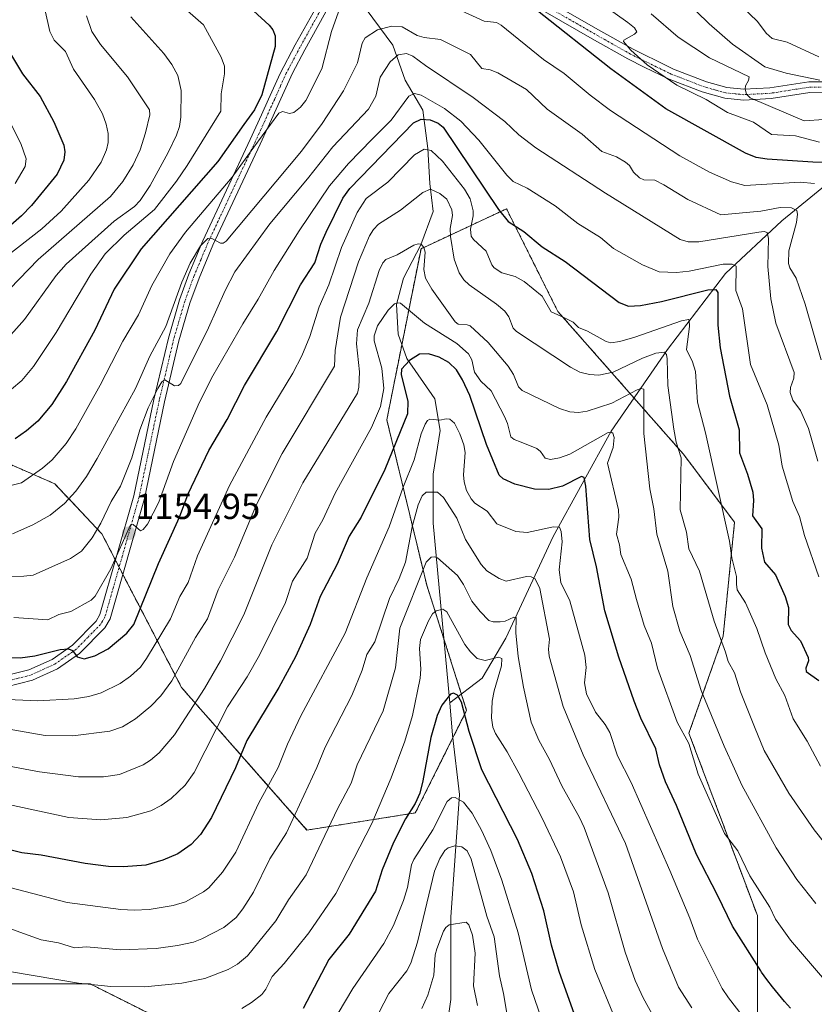
# Model space of a CAD drawing. Units: metres. Extents: x 654527 to 657977, y 4760249 to 4762638.
# Drawn here: x 656766 to 656984, y 4760825 to 4761096 of the extents above; entities that cross this region are included whole.
import ezdxf
from ezdxf.enums import TextEntityAlignment as Align

# ---------------------------------------------------------------- set-up
doc = ezdxf.new("R2010")
doc.units = ezdxf.units.M
doc.header["$MEASUREMENT"] = 0
doc.linetypes.add('TRAZO_Y_PUNTO', pattern=[1, 0.5, -0.25, 0, -0.25])
doc.linetypes.add('TRAZOS', pattern=[0.75, 0.5, -0.25])
for name, color, linetype, lineweight in [('Arbolado forestal', 92, 'TRAZOS', 0), ('Arbolado forestal CxS', 92, 'Continuous', 0), ('Carátula', 7, 'Continuous', 5), ('Corriente natural lineal', 142, 'Continuous', 13), ('Curva de nivel maestra', 36, 'Continuous', 30), ('Curva de nivel normal', 36, 'Continuous', 0), ('Pista no pavimentada', 254, 'Continuous', 13), ('Pista no pavimentada Cxs', 254, 'Continuous', 0), ('Pista pavimentada eje', 135, 'TRAZO_Y_PUNTO', 0), ('Punto de cota en terreno', 7, 'Continuous', 0), ('Rótulo de punto de cota en terreno', 19, 'Continuous', 0)]:
    doc.layers.add(name, color=color, linetype=linetype, lineweight=lineweight)
doc.styles.add('Arial', font='txt', dxfattribs={"height": 0.2})

# ---------------------------------------------------------------- blocks, each defined once
blk = doc.blocks.new('*U155')
at = {"layer": 'Arbolado forestal CxS', "color": 92, "linetype": 'Continuous', "lineweight": 0}
for points in [[(656968.68, 4760808.57, 1117.42), (656968.68, 4760849.39, 1128.34), (656949.84, 4760899.63, 1130.63), (656959.26, 4760926.32, 1140.17), (656962.4, 4760957.72, 1146.37), (656948.27, 4760976.57, 1140.43), (656913.73, 4761015.82, 1144.97), (656899.6, 4761044.08, 1151.03), (656876.05, 4761033.09, 1134.71), (656866.63, 4760985.99, 1127.91), (656877.62, 4760940.45, 1107.78), (656888.61, 4760905.91, 1100.5), (656874.48, 4760877.65, 1099.16), (656844.65, 4760872.94, 1112.07), (656810.11, 4760912.19, 1138.07), (656788.13, 4760954.59, 1158.93), (656775.18, 4760968.33, 1167.07), (656762.62, 4760973.82, 1172.48)], [(656761.04, 4760830.54, 1108.21), (656784.93, 4760830.54, 1109.93), (656812.22, 4760816.89, 1102.84)]]:
    blk.add_polyline3d(points, dxfattribs=at)
blk = doc.blocks.new('*U159')
at = {"layer": 'Curva de nivel normal', "color": 36, "linetype": 'Continuous', "lineweight": 0}
blk.add_polyline3d([(656911.14, 4760815.29, 1095), (656906.51, 4760828.91, 1095), (656902.81, 4760844.64, 1095), (656898.34, 4760859.11, 1095), (656895.24, 4760867.28, 1095), (656892.73, 4760872.87, 1095), (656890.11, 4760877.6, 1095), (656887.71, 4760880.58, 1095), (656885.42, 4760881.92, 1095), (656884.49, 4760881.78, 1095), (656883.27, 4760880.76, 1095), (656879.35, 4760872.99, 1095), (656874.1, 4760864.86, 1095), (656873.45, 4760863.4, 1095), (656872.29, 4760857.14, 1095), (656871.2, 4760853.51, 1095), (656868.44, 4760846.63, 1095), (656865.8, 4760841.72, 1095), (656857.29, 4760829.32, 1095), (656853.23, 4760822.52, 1095)], dxfattribs=at)
blk = doc.blocks.new('*U172')
at = {"layer": 'Curva de nivel normal', "color": 36, "linetype": 'Continuous', "lineweight": 0}
blk.add_polyline3d([(656950.63, 4760823.98, 1115), (656946.94, 4760829.62, 1115), (656942.53, 4760840.33, 1115), (656932.34, 4760869.26, 1115), (656920.73, 4760893.7, 1115), (656915.19, 4760907.02, 1115), (656911.39, 4760920.81, 1115), (656911.15, 4760922.73, 1115), (656911.41, 4760925.55, 1115), (656908.76, 4760939.53, 1115), (656907.5, 4760942.14, 1115), (656906.41, 4760942.7, 1115), (656905.09, 4760942.75, 1115), (656899.53, 4760941.54, 1115), (656897.57, 4760942.26, 1115), (656894.15, 4760944.33, 1115), (656892.63, 4760946.14, 1115), (656888.33, 4760952.99, 1115), (656885.9, 4760958.9, 1115), (656882.28, 4760964.55, 1115), (656880.6, 4760966.05, 1115), (656877.45, 4760966.03, 1115), (656876.36, 4760965.04, 1115), (656875.31, 4760962.53, 1115), (656873.62, 4760956.49, 1115), (656871.74, 4760946.78, 1115), (656870.07, 4760942.26, 1115), (656867.41, 4760936.74, 1115), (656863.32, 4760924.75, 1115), (656861.11, 4760921.26, 1115), (656859.83, 4760916.96, 1115), (656857.04, 4760909.97, 1115), (656849.67, 4760895.75, 1115), (656847.39, 4760890.13, 1115), (656839.01, 4760872.21, 1115), (656834.44, 4760865.05, 1115), (656829.9, 4760855.83, 1115), (656827.01, 4760851.2, 1115), (656825.1, 4760848.81, 1115), (656821.74, 4760846.06, 1115), (656815.72, 4760843, 1115), (656813.38, 4760842.08, 1115), (656809, 4760841.09, 1115), (656803.11, 4760840.26, 1115), (656793.29, 4760839.98, 1115), (656783.9, 4760840.76, 1115), (656780.58, 4760840.46, 1115), (656776.19, 4760841.89, 1115), (656771.46, 4760842.72, 1115), (656758.89, 4760847.21, 1115)], dxfattribs=at)
blk = doc.blocks.new('*U173')
at = {"layer": 'Curva de nivel normal', "color": 36, "linetype": 'Continuous', "lineweight": 0}
blk.add_polyline3d([(656969.86, 4760814.98, 1120), (656960.69, 4760826.75, 1120), (656959.02, 4760829.33, 1120), (656952.15, 4760842.92, 1120), (656950.1, 4760848.62, 1120), (656944.57, 4760861.8, 1120), (656933.96, 4760886.03, 1120), (656930.2, 4760893.4, 1120), (656928.05, 4760899.8, 1120), (656926.79, 4760902.06, 1120), (656924.13, 4760905.42, 1120), (656921.64, 4760910.45, 1120), (656921.07, 4760913.47, 1120), (656921.5, 4760917.72, 1120), (656921.16, 4760921.1, 1120), (656917.06, 4760936.07, 1120), (656914.57, 4760941.14, 1120), (656914.08, 4760944.64, 1120), (656914.92, 4760952.36, 1120), (656914.67, 4760955.2, 1120), (656914.17, 4760956.35, 1120), (656912.56, 4760956.52, 1120), (656905.25, 4760954.94, 1120), (656902.2, 4760955.23, 1120), (656896.94, 4760957.29, 1120), (656894.27, 4760960.75, 1120), (656890.91, 4760962.98, 1120), (656889.82, 4760964.15, 1120), (656888.57, 4760966.46, 1120), (656887.89, 4760968.87, 1120), (656887.75, 4760970.8, 1120), (656888.23, 4760976.94, 1120), (656887.86, 4760979.11, 1120), (656886.78, 4760982.11, 1120), (656885.29, 4760985.01, 1120), (656884.02, 4760986.13, 1120), (656882.94, 4760986.22, 1120), (656881.19, 4760985.9, 1120), (656878.44, 4760986.1, 1120), (656877.81, 4760985.74, 1120), (656877.17, 4760984.76, 1120), (656876.09, 4760982.07, 1120), (656874.19, 4760974.96, 1120), (656871.09, 4760967.45, 1120), (656867.29, 4760956.45, 1120), (656861.14, 4760942.39, 1120), (656855.12, 4760927.15, 1120), (656842.96, 4760904.36, 1120), (656839.29, 4760896.56, 1120), (656836.71, 4760890.16, 1120), (656831.43, 4760880.4, 1120), (656825.05, 4760866.81, 1120), (656821.4, 4760861.35, 1120), (656817.59, 4760857.03, 1120), (656816.13, 4760855.9, 1120), (656811.19, 4760853.12, 1120), (656807.79, 4760852.16, 1120), (656801.16, 4760851.08, 1120), (656797.08, 4760850.85, 1120), (656793.36, 4760851.09, 1120), (656778.61, 4760853.02, 1120), (656751.53, 4760860.05, 1120)], dxfattribs=at)
blk = doc.blocks.new('*U174')
at = {"layer": 'Curva de nivel normal', "color": 36, "linetype": 'Continuous', "lineweight": 0}
for points in [[(656760.05, 4761006.06, 1185), (656766.82, 4761013.6, 1185), (656775.59, 4761025.69, 1185), (656778.31, 4761028.81, 1185), (656791.52, 4761040.69, 1185), (656797.12, 4761044.76, 1185), (656798.73, 4761046.37, 1185), (656801.46, 4761050.48, 1185), (656806.38, 4761059.57, 1185), (656808.73, 4761064.34, 1185), (656809.58, 4761066.8, 1185), (656809.9, 4761069.34, 1185), (656809.98, 4761076.65, 1185), (656809.09, 4761080.83, 1185), (656807.42, 4761083.87, 1185), (656805.25, 4761086.92, 1185), (656796.18, 4761096.98, 1185)], [(656939.42, 4761097.82, 1185), (656946.91, 4761091.42, 1185), (656955.47, 4761085.68, 1185), (656966.47, 4761080.44, 1185), (656966.24, 4761079.41, 1185), (656965.38, 4761077.97, 1185), (656965.28, 4761077.05, 1185), (656965.69, 4761075.64, 1185), (656966.69, 4761074.71, 1185), (656981.54, 4761068.35, 1185), (656986.95, 4761068.73, 1185)]]:
    blk.add_polyline3d(points, dxfattribs=at)
blk = doc.blocks.new('*U179')
at = {"layer": 'Curva de nivel normal', "color": 36, "linetype": 'Continuous', "lineweight": 0}
blk.add_polyline3d([(656943.57, 4760815.21, 1110), (656937.22, 4760826.71, 1110), (656935, 4760831.45, 1110), (656932.31, 4760839.33, 1110), (656927.57, 4760855.66, 1110), (656920.95, 4760873.65, 1110), (656919.71, 4760876.4, 1110), (656914.83, 4760885.1, 1110), (656911.48, 4760892.4, 1110), (656908.51, 4760897.67, 1110), (656906.35, 4760902.64, 1110), (656904.23, 4760912.31, 1110), (656902.79, 4760920.78, 1110), (656902.17, 4760927.27, 1110), (656902.29, 4760931.47, 1110), (656901.6, 4760931.6, 1110), (656899.21, 4760930.52, 1110), (656897.86, 4760930.26, 1110), (656895.95, 4760930.29, 1110), (656894.77, 4760930.66, 1110), (656892.36, 4760933.11, 1110), (656890.08, 4760936.03, 1110), (656887.73, 4760940.61, 1110), (656886.06, 4760943.03, 1110), (656880.59, 4760947.89, 1110), (656879.8, 4760948.2, 1110), (656878.83, 4760948.12, 1110), (656877.48, 4760946.76, 1110), (656870.25, 4760928.57, 1110), (656869.06, 4760917.67, 1110), (656865.62, 4760905.82, 1110), (656858.43, 4760890.91, 1110), (656856.81, 4760885.9, 1110), (656853.01, 4760878.75, 1110), (656844.43, 4760860.61, 1110), (656839.55, 4760853.67, 1110), (656836.09, 4760847.9, 1110), (656828.31, 4760838.31, 1110), (656825.52, 4760835.96, 1110), (656822.97, 4760834.55, 1110), (656816.5, 4760832.07, 1110), (656810.17, 4760830.74, 1110), (656800.01, 4760829.74, 1110), (656790.67, 4760829.85, 1110), (656781.71, 4760830.78, 1110), (656762.71, 4760833.93, 1110)], dxfattribs=at)
blk = doc.blocks.new('*U183')
at = {"layer": 'Curva de nivel normal', "color": 36, "linetype": 'Continuous', "lineweight": 0}
for points in [[(656759.3, 4760966.93, 1170), (656766.06, 4760968.6, 1170), (656771.84, 4760972.68, 1170), (656774.45, 4760974.94, 1170), (656778.34, 4760979.45, 1170), (656780.96, 4760983.46, 1170), (656787.67, 4760995.51, 1170), (656793.92, 4761007.59, 1170), (656798.21, 4761014.86, 1170), (656801.88, 4761023, 1170), (656806.88, 4761031.7, 1170), (656811.23, 4761037.67, 1170), (656824.03, 4761052.83, 1170), (656830.04, 4761061.09, 1170), (656836.94, 4761070.43, 1170), (656837.9, 4761070.88, 1170), (656839.83, 4761070.34, 1170), (656841, 4761070.62, 1170), (656842.86, 4761072.14, 1170), (656844.31, 4761073.96, 1170), (656848.73, 4761082.63, 1170), (656851.36, 4761092.92, 1170), (656853.32, 4761098.32, 1170)], [(656882.8, 4761100.68, 1170), (656893.48, 4761095.8, 1170), (656896.03, 4761095.5, 1170), (656896.86, 4761095.39, 1170), (656898.12, 4761094.68, 1170), (656909.8, 4761085.27, 1170), (656915.5, 4761081.4, 1170), (656922.59, 4761075.42, 1170), (656928.25, 4761071.17, 1170), (656947.37, 4761058.72, 1170), (656955.48, 4761054.23, 1170), (656961.59, 4761051.49, 1170), (656965.21, 4761050.5, 1170), (656980.48, 4761051.46, 1170), (656984.4, 4761051.07, 1170)]]:
    blk.add_polyline3d(points, dxfattribs=at)
blk = doc.blocks.new('*U186')
at = {"layer": 'Curva de nivel normal', "color": 36, "linetype": 'Continuous', "lineweight": 0}
blk.add_polyline3d([(656929.51, 4760820.92, 1105), (656923.89, 4760834.48, 1105), (656920.13, 4760846.83, 1105), (656918.09, 4760855.9, 1105), (656914.5, 4760865.6, 1105), (656909.46, 4760876.17, 1105), (656902.99, 4760888.65, 1105), (656899.81, 4760894.5, 1105), (656896.54, 4760899.56, 1105), (656895.79, 4760901.32, 1105), (656895.46, 4760903.88, 1105), (656895.68, 4760908.46, 1105), (656896.16, 4760911.29, 1105), (656898.22, 4760918.17, 1105), (656898.27, 4760920.16, 1105), (656897.43, 4760920.58, 1105), (656893.71, 4760919.66, 1105), (656891.54, 4760920.24, 1105), (656889.66, 4760922.02, 1105), (656888.12, 4760924.06, 1105), (656883.13, 4760933.04, 1105), (656882.02, 4760933.79, 1105), (656880.21, 4760933.33, 1105), (656879.25, 4760932.48, 1105), (656878.07, 4760930.57, 1105), (656875.94, 4760925.39, 1105), (656875.65, 4760922.98, 1105), (656876.01, 4760917.29, 1105), (656875.84, 4760914.77, 1105), (656873.69, 4760904.52, 1105), (656871.58, 4760897.42, 1105), (656867.86, 4760887.34, 1105), (656862.5, 4760874.74, 1105), (656852.6, 4760855.44, 1105), (656845.18, 4760844.6, 1105), (656838.38, 4760836.16, 1105), (656835.07, 4760832.59, 1105), (656833.32, 4760829.1, 1105), (656832.18, 4760827.59, 1105), (656829.39, 4760825.39, 1105), (656826.68, 4760823.79, 1105)], dxfattribs=at)
blk = doc.blocks.new('*U193')
at = {"layer": 'Curva de nivel normal', "color": 36, "linetype": 'Continuous', "lineweight": 0}
blk.add_polyline3d([(656984.76, 4760852.74, 1135), (656979.53, 4760859.33, 1135), (656973.86, 4760868.02, 1135), (656964.36, 4760885.27, 1135), (656962.4, 4760889.79, 1135), (656959.5, 4760896.01, 1135), (656953.16, 4760911.43, 1135), (656950.16, 4760920.99, 1135), (656947.34, 4760927.77, 1135), (656945.36, 4760934.49, 1135), (656944.01, 4760944.27, 1135), (656940.97, 4760954.44, 1135), (656940.13, 4760961.41, 1135), (656939.07, 4760966.98, 1135), (656937.45, 4760982.18, 1135), (656937.45, 4760994.43, 1135), (656936.55, 4760994.56, 1135), (656935.54, 4760994.25, 1135), (656928.57, 4760990.58, 1135), (656921.82, 4760988.37, 1135), (656919.38, 4760987.98, 1135), (656917, 4760988.2, 1135), (656914.18, 4760989.06, 1135), (656903.93, 4760994.02, 1135), (656902.93, 4760995.05, 1135), (656901.5, 4760998.49, 1135), (656900.08, 4761000.77, 1135), (656894.57, 4761007.25, 1135), (656889.58, 4761011.82, 1135), (656888.8, 4761012.17, 1135), (656886.3, 4761012.29, 1135), (656885.46, 4761012.93, 1135), (656879, 4761021.93, 1135), (656877.32, 4761024.98, 1135), (656876.79, 4761027.4, 1135), (656877.17, 4761032.15, 1135), (656876.83, 4761033.43, 1135), (656876.12, 4761034.33, 1135), (656875.23, 4761034.48, 1135), (656874.07, 4761034.11, 1135), (656869.49, 4761031.39, 1135), (656866.35, 4761030.16, 1135), (656865.5, 4761029.19, 1135), (656864.49, 4761027.1, 1135), (656861.67, 4761018.08, 1135), (656858.58, 4761010.75, 1135), (656858.28, 4761006.92, 1135), (656859.12, 4760999.15, 1135), (656858.95, 4760994.99, 1135), (656858.54, 4760993.26, 1135), (656843.49, 4760968.62, 1135), (656834.99, 4760951.5, 1135), (656827.3, 4760932.2, 1135), (656820.82, 4760919.6, 1135), (656816.42, 4760911.91, 1135), (656808.16, 4760899.2, 1135), (656803.91, 4760894.21, 1135), (656801.59, 4760892.18, 1135), (656799.52, 4760890.93, 1135), (656792.99, 4760888.25, 1135), (656788.65, 4760887.62, 1135), (656781.68, 4760887.64, 1135), (656770.98, 4760889, 1135), (656760.05, 4760890.98, 1135)], dxfattribs=at)
blk = doc.blocks.new('*U195')
at = {"layer": 'Curva de nivel normal', "color": 36, "linetype": 'Continuous', "lineweight": 0}
blk.add_polyline3d([(656986.58, 4760832.27, 1130), (656977.85, 4760842.64, 1130), (656973.64, 4760848.39, 1130), (656972.1, 4760851.67, 1130), (656966.62, 4760860.33, 1130), (656963.29, 4760867.21, 1130), (656959.6, 4760871.97, 1130), (656952.4, 4760888.36, 1130), (656949.78, 4760896.81, 1130), (656946.57, 4760902.68, 1130), (656941.21, 4760917.54, 1130), (656939.54, 4760924.47, 1130), (656937.52, 4760929.3, 1130), (656935.42, 4760936.5, 1130), (656933.93, 4760942.1, 1130), (656931.12, 4760948.81, 1130), (656930.75, 4760951.54, 1130), (656929.89, 4760954.45, 1130), (656930.51, 4760959.17, 1130), (656930.47, 4760961.17, 1130), (656927.37, 4760974.06, 1130), (656928.98, 4760978.31, 1130), (656929.2, 4760981.08, 1130), (656928.84, 4760982.24, 1130), (656928.42, 4760982.6, 1130), (656927.62, 4760982.49, 1130), (656917.04, 4760976.54, 1130), (656914.17, 4760975.47, 1130), (656911.69, 4760975, 1130), (656910.21, 4760975.36, 1130), (656908.99, 4760977.23, 1130), (656907.93, 4760978.07, 1130), (656903.61, 4760979.78, 1130), (656901.7, 4760980.51, 1130), (656900.79, 4760981.23, 1130), (656899.87, 4760984.99, 1130), (656899.07, 4760986.9, 1130), (656895.37, 4760993.97, 1130), (656892.5, 4760996.64, 1130), (656890.74, 4760999.11, 1130), (656890.02, 4761002.53, 1130), (656889.16, 4761004.15, 1130), (656885.88, 4761006.98, 1130), (656876.97, 4761012.58, 1130), (656870.37, 4761018.13, 1130), (656869.59, 4761018.22, 1130), (656868.72, 4761017.87, 1130), (656866.99, 4761016.16, 1130), (656864.11, 4761011.81, 1130), (656863.11, 4761009.1, 1130), (656863.14, 4761007.68, 1130), (656865.22, 4761000.18, 1130), (656865.82, 4760994.61, 1130), (656864.86, 4760989.65, 1130), (656862.41, 4760983.82, 1130), (656852.42, 4760965.76, 1130), (656849.05, 4760958.42, 1130), (656846.94, 4760954.72, 1130), (656844.67, 4760947.88, 1130), (656840.62, 4760941.54, 1130), (656838.74, 4760935.62, 1130), (656831.55, 4760921.13, 1130), (656828.14, 4760915.18, 1130), (656822.75, 4760906.9, 1130), (656813.62, 4760888.8, 1130), (656811.08, 4760885.34, 1130), (656807.26, 4760881.65, 1130), (656804.46, 4760879.66, 1130), (656801.65, 4760878.22, 1130), (656795.01, 4760876.37, 1130), (656787.91, 4760875.78, 1130), (656779.08, 4760876.4, 1130), (656749.63, 4760882.69, 1130)], dxfattribs=at)
blk = doc.blocks.new('*U202')
at = {"layer": 'Curva de nivel normal', "color": 36, "linetype": 'Continuous', "lineweight": 0}
blk.add_polyline3d([(656876.3, 4760823.74, 1085), (656877.96, 4760827.48, 1085), (656879.61, 4760832.97, 1085), (656879.95, 4760838.55, 1085), (656880.38, 4760840.2, 1085), (656882.25, 4760845.06, 1085), (656882.89, 4760846.09, 1085), (656883.79, 4760846.81, 1085), (656888.49, 4760847.55, 1085), (656889.23, 4760846.78, 1085), (656890.27, 4760843.94, 1085), (656891, 4760839.06, 1085), (656890.53, 4760830, 1085), (656891.62, 4760824.6, 1085)], dxfattribs=at)
blk = doc.blocks.new('*U213')
at = {"layer": 'Curva de nivel normal', "color": 36, "linetype": 'Continuous', "lineweight": 0}
blk.add_polyline3d([(656985.33, 4760974.57, 1160), (656982.79, 4760983.61, 1160), (656980.56, 4760988.53, 1160), (656978.43, 4760991.41, 1160), (656977.74, 4760993.51, 1160), (656977.77, 4760994.85, 1160), (656978.7, 4760997.4, 1160), (656978.82, 4760998.95, 1160), (656973.8, 4761012.57, 1160), (656972.35, 4761019.25, 1160), (656971.56, 4761028.18, 1160), (656971.74, 4761035.93, 1160), (656971.36, 4761037.58, 1160), (656970.58, 4761037.84, 1160), (656969.11, 4761037.69, 1160), (656952.59, 4761034.99, 1160), (656949.59, 4761035, 1160), (656947.41, 4761035.66, 1160), (656926.88, 4761048.39, 1160), (656907.68, 4761060.91, 1160), (656903.01, 4761064.5, 1160), (656899.17, 4761068.14, 1160), (656890.42, 4761074.75, 1160), (656877.29, 4761083.56, 1160), (656873.8, 4761086.13, 1160), (656872.05, 4761086.88, 1160), (656869.75, 4761086.53, 1160), (656867.54, 4761084.61, 1160), (656864.77, 4761080.34, 1160), (656863.6, 4761075.17, 1160), (656861.63, 4761071.59, 1160), (656851.78, 4761061.19, 1160), (656844.81, 4761052.32, 1160), (656834.4, 4761039.97, 1160), (656824.76, 4761026.72, 1160), (656822.11, 4761021.62, 1160), (656817.56, 4761011.33, 1160), (656809.93, 4760995.97, 1160), (656809.28, 4760995.45, 1160), (656808.16, 4760995.36, 1160), (656805.46, 4760996.95, 1160), (656804.68, 4760996.39, 1160), (656803.53, 4760994.56, 1160), (656800.91, 4760989.27, 1160), (656798.57, 4760983.16, 1160), (656796.44, 4760975.48, 1160), (656793.3, 4760967.64, 1160), (656790.68, 4760963.45, 1160), (656787.84, 4760957.52, 1160), (656785.45, 4760953.49, 1160), (656782.51, 4760949.78, 1160), (656779.54, 4760947.77, 1160), (656769.25, 4760943.17, 1160), (656766.67, 4760942.86, 1160), (656760.05, 4760942.82, 1160)], dxfattribs=at)
blk = doc.blocks.new('*U220')
at = {"layer": 'Curva de nivel normal', "color": 36, "linetype": 'Continuous', "lineweight": 0}
blk.add_polyline3d([(656986.23, 4761002.45, 1165), (656981.81, 4761017.85, 1165), (656979.35, 4761024.95, 1165), (656977.6, 4761027.82, 1165), (656977.22, 4761029.02, 1165), (656977.36, 4761032.54, 1165), (656979.49, 4761040.33, 1165), (656979.77, 4761042.59, 1165), (656979.54, 4761043.61, 1165), (656978.05, 4761044.33, 1165), (656974.95, 4761044.42, 1165), (656969.65, 4761043.43, 1165), (656958.59, 4761042.4, 1165), (656949.54, 4761046.69, 1165), (656942.9, 4761050.67, 1165), (656940.44, 4761051.97, 1165), (656937.4, 4761052.11, 1165), (656936.26, 4761052.64, 1165), (656934.58, 4761054.22, 1165), (656933.43, 4761056.04, 1165), (656932.41, 4761056.96, 1165), (656929.91, 4761058.39, 1165), (656925.86, 4761059.9, 1165), (656920.44, 4761064.67, 1165), (656910.75, 4761071.54, 1165), (656905.07, 4761076.98, 1165), (656897.23, 4761081.52, 1165), (656895.11, 4761082.34, 1165), (656892.76, 4761082.72, 1165), (656889.68, 4761086.56, 1165), (656881.4, 4761090.7, 1165), (656876.91, 4761091.28, 1165), (656874.96, 4761091.84, 1165), (656870.87, 4761094.19, 1165), (656867.97, 4761094.43, 1165), (656864.06, 4761093.36, 1165), (656860.68, 4761091.18, 1165), (656859.82, 4761089.73, 1165), (656858.54, 4761084.34, 1165), (656854.74, 4761076.55, 1165), (656848.82, 4761067.6, 1165), (656843.1, 4761059.96, 1165), (656822.4, 4761035.22, 1165), (656821.55, 4761034.66, 1165), (656820.84, 4761034.6, 1165), (656818.27, 4761036.04, 1165), (656817.31, 4761035.95, 1165), (656815.32, 4761033.9, 1165), (656812.51, 4761029.08, 1165), (656810.16, 4761023.89, 1165), (656805.73, 4761011.67, 1165), (656801.35, 4761003.53, 1165), (656797.41, 4760994.57, 1165), (656786.89, 4760975.34, 1165), (656783.93, 4760970.37, 1165), (656781, 4760966.28, 1165), (656777.88, 4760962.88, 1165), (656773.96, 4760959.69, 1165), (656769.13, 4760957.07, 1165), (656763.55, 4760954.52, 1165)], dxfattribs=at)
blk = doc.blocks.new('*U223')
at = {"layer": 'Curva de nivel normal', "color": 36, "linetype": 'Continuous', "lineweight": 0}
for points in [[(656985.8, 4761062.47, 1180), (656979.2, 4761064.2, 1180), (656972.57, 4761064.53, 1180), (656967.58, 4761067.95, 1180), (656960.46, 4761070.65, 1180), (656954.58, 4761074.22, 1180), (656946.5, 4761078.2, 1180), (656938.37, 4761083.78, 1180), (656933.81, 4761087.81, 1180), (656931.84, 4761090.15, 1180), (656931.92, 4761090.6, 1180), (656934.87, 4761092.17, 1180), (656935.47, 4761092.88, 1180), (656934.87, 4761093.97, 1180), (656932.98, 4761095.46, 1180), (656918.43, 4761105.89, 1180)], [(656808.81, 4761101.21, 1180), (656816.19, 4761094.74, 1180), (656820.99, 4761085.85, 1180), (656821.91, 4761083.35, 1180), (656821.96, 4761081.28, 1180), (656821.05, 4761075.81, 1180), (656820.9, 4761070.95, 1180), (656811.64, 4761055.98, 1180), (656808.7, 4761051.67, 1180), (656802.63, 4761043.88, 1180), (656794.29, 4761036.82, 1180), (656789.05, 4761031.68, 1180), (656785.15, 4761026.13, 1180), (656775.53, 4761010.05, 1180), (656769.3, 4761000.61, 1180), (656766.11, 4760996.75, 1180), (656760.47, 4760991.97, 1180)]]:
    blk.add_polyline3d(points, dxfattribs=at)
blk = doc.blocks.new('*U238')
at = {"layer": 'Curva de nivel normal', "color": 36, "linetype": 'Continuous', "lineweight": 0}
blk.add_polyline3d([(656760.05, 4760908.97, 1145), (656770.5, 4760908.56, 1145), (656780.51, 4760909.09, 1145), (656784.6, 4760909.74, 1145), (656787.99, 4760910.7, 1145), (656793.16, 4760913.35, 1145), (656796.02, 4760915.35, 1145), (656798.77, 4760917.77, 1145), (656800.45, 4760920.19, 1145), (656807.02, 4760931.16, 1145), (656809.6, 4760937.28, 1145), (656811.88, 4760941.17, 1145), (656814.54, 4760948.49, 1145), (656823.34, 4760967.83, 1145), (656833.36, 4760986.71, 1145), (656840.74, 4760998.77, 1145), (656843.26, 4761003.58, 1145), (656845.43, 4761008.92, 1145), (656847.97, 4761017.12, 1145), (656850.67, 4761023.17, 1145), (656854.15, 4761033.43, 1145), (656858.49, 4761043.06, 1145), (656860.99, 4761046.9, 1145), (656866.94, 4761051.4, 1145), (656874.3, 4761058.92, 1145), (656876.92, 4761060.55, 1145), (656878.88, 4761060.13, 1145), (656881.98, 4761057.18, 1145), (656888.03, 4761049.49, 1145), (656889.58, 4761046.8, 1145), (656890.4, 4761043.54, 1145), (656890.42, 4761042.2, 1145), (656889.67, 4761038.5, 1145), (656889.9, 4761036.58, 1145), (656890.52, 4761035.6, 1145), (656893.99, 4761032.4, 1145), (656895.59, 4761028.66, 1145), (656896.24, 4761027.8, 1145), (656898.29, 4761026.42, 1145), (656901.94, 4761025.47, 1145), (656904.5, 4761024.05, 1145), (656909.4, 4761020.01, 1145), (656911.94, 4761015.74, 1145), (656915.42, 4761014.18, 1145), (656917.97, 4761012.83, 1145), (656919.44, 4761011.36, 1145), (656921.91, 4761010.35, 1145), (656927.08, 4761007.49, 1145), (656928.37, 4761007.13, 1145), (656930.81, 4761007.5, 1145), (656934.96, 4761008.71, 1145), (656947.82, 4761013.23, 1145), (656949.72, 4761013.64, 1145), (656949.87, 4761013.41, 1145), (656950.02, 4761011.63, 1145), (656949.21, 4761005.29, 1145), (656950.86, 4761001.89, 1145), (656951.67, 4760999.27, 1145), (656952.19, 4760990.85, 1145), (656954.36, 4760982.38, 1145), (656961.02, 4760952.54, 1145), (656961.61, 4760947.93, 1145), (656962.98, 4760942.81, 1145), (656962.98, 4760940.72, 1145), (656963.15, 4760939.11, 1145), (656965.45, 4760935.56, 1145), (656968.58, 4760928.5, 1145), (656970.85, 4760921.8, 1145), (656973.81, 4760914.57, 1145), (656976.21, 4760910.03, 1145), (656978.57, 4760903.54, 1145), (656982.44, 4760897.47, 1145), (656986.03, 4760890.54, 1145)], dxfattribs=at)
blk = doc.blocks.new('*U242')
at = {"layer": 'Curva de nivel normal', "color": 36, "linetype": 'Continuous', "lineweight": 0}
blk.add_polyline3d([(656750.44, 4760902.81, 1140), (656772.58, 4760898.95, 1140), (656780.15, 4760898.93, 1140), (656790.37, 4760900.19, 1140), (656793.83, 4760901.39, 1140), (656797.46, 4760903.58, 1140), (656801.6, 4760907.05, 1140), (656804.41, 4760909.96, 1140), (656807.44, 4760914.05, 1140), (656813.93, 4760926.02, 1140), (656817.22, 4760931.09, 1140), (656820.21, 4760939.14, 1140), (656824.64, 4760948.08, 1140), (656830.72, 4760962.6, 1140), (656837.77, 4760976.66, 1140), (656852.25, 4761000.73, 1140), (656852.43, 4761005.09, 1140), (656853.9, 4761014.2, 1140), (656858.87, 4761029.47, 1140), (656861.84, 4761036.63, 1140), (656862.94, 4761038.38, 1140), (656864.34, 4761039.84, 1140), (656870.39, 4761043.74, 1140), (656876.51, 4761048.57, 1140), (656878.65, 4761049.46, 1140), (656881.23, 4761048.33, 1140), (656883.13, 4761046.77, 1140), (656884.57, 4761043.85, 1140), (656884.69, 4761042.24, 1140), (656884.05, 4761038.63, 1140), (656884.16, 4761036.45, 1140), (656885.21, 4761030.19, 1140), (656886.55, 4761026.46, 1140), (656887.86, 4761024.54, 1140), (656889.28, 4761023.18, 1140), (656896.88, 4761017.83, 1140), (656899.12, 4761015.92, 1140), (656900.28, 4761014.34, 1140), (656901.47, 4761011.25, 1140), (656902.36, 4761010.26, 1140), (656917.22, 4761000.49, 1140), (656919.83, 4760999.1, 1140), (656922.44, 4760998.4, 1140), (656925.02, 4760998.25, 1140), (656928.94, 4760999.12, 1140), (656937.09, 4761002.99, 1140), (656940.69, 4761004.29, 1140), (656943.07, 4761004.59, 1140), (656943.62, 4761003.94, 1140), (656943.88, 4761002.8, 1140), (656944, 4760995.44, 1140), (656945.67, 4760983.37, 1140), (656946.36, 4760979.77, 1140), (656947.74, 4760975.51, 1140), (656947.38, 4760961.17, 1140), (656949.16, 4760955.04, 1140), (656949.83, 4760950.44, 1140), (656952.79, 4760944.25, 1140), (656956.76, 4760930.49, 1140), (656959.94, 4760921.94, 1140), (656960.6, 4760919.35, 1140), (656962.36, 4760916.22, 1140), (656964.07, 4760910.99, 1140), (656967.91, 4760901.39, 1140), (656970.6, 4760894.83, 1140), (656977.36, 4760883.08, 1140), (656984.33, 4760872.98, 1140), (656992.48, 4760862.74, 1140)], dxfattribs=at)
blk = doc.blocks.new('*U253')
at = {"layer": 'Curva de nivel normal', "color": 36, "linetype": 'Continuous', "lineweight": 0}
blk.add_polyline3d([(656985.58, 4760942.72, 1155), (656981.62, 4760954.08, 1155), (656980.29, 4760959.32, 1155), (656978.48, 4760963.5, 1155), (656975.47, 4760973.23, 1155), (656974.58, 4760978.98, 1155), (656971.41, 4760990.13, 1155), (656966.76, 4761001.2, 1155), (656964.59, 4761016.55, 1155), (656962.73, 4761021.59, 1155), (656962.82, 4761028.31, 1155), (656961.73, 4761028.88, 1155), (656959.25, 4761028.81, 1155), (656949.9, 4761026.92, 1155), (656946.43, 4761026.51, 1155), (656941.63, 4761026.71, 1155), (656937.05, 4761028.68, 1155), (656929.04, 4761033.2, 1155), (656925.5, 4761036.17, 1155), (656919.22, 4761040.04, 1155), (656912.97, 4761044.87, 1155), (656905.26, 4761049.77, 1155), (656901.46, 4761051.62, 1155), (656899.65, 4761053.35, 1155), (656891.94, 4761063.01, 1155), (656887.05, 4761068.2, 1155), (656882.53, 4761071.76, 1155), (656876.05, 4761075.39, 1155), (656874.24, 4761075.86, 1155), (656872.72, 4761075.16, 1155), (656867.86, 4761068.52, 1155), (656862.58, 4761063.32, 1155), (656856.05, 4761056.62, 1155), (656850.84, 4761050.39, 1155), (656842.47, 4761038.04, 1155), (656835.57, 4761027.1, 1155), (656831.22, 4761019.2, 1155), (656826.94, 4761012.36, 1155), (656818.74, 4760998.05, 1155), (656815.07, 4760990.79, 1155), (656807.87, 4760974.52, 1155), (656803.83, 4760963.24, 1155), (656800.75, 4760957.17, 1155), (656799.57, 4760955.73, 1155), (656798.81, 4760955.41, 1155), (656796.77, 4760957.12, 1155), (656796.02, 4760957.07, 1155), (656790.63, 4760944.92, 1155), (656786.28, 4760937.37, 1155), (656785.25, 4760936.29, 1155), (656779.58, 4760933.16, 1155), (656776.3, 4760932.28, 1155), (656773.3, 4760930.82, 1155), (656763.87, 4760931.54, 1155)], dxfattribs=at)
blk = doc.blocks.new('*U260')
at = {"layer": 'Curva de nivel normal', "color": 36, "linetype": 'Continuous', "lineweight": 0}
blk.add_polyline3d([(656863.16, 4760820.12, 1090), (656867.18, 4760827.89, 1090), (656872.17, 4760834.15, 1090), (656873.23, 4760836.22, 1090), (656875.07, 4760842.05, 1090), (656879.81, 4760861.64, 1090), (656881.19, 4760865.1, 1090), (656882.62, 4760867.29, 1090), (656883.54, 4760868, 1090), (656885.37, 4760868.55, 1090), (656887.32, 4760868.36, 1090), (656888.73, 4760867.22, 1090), (656889.9, 4760864.9, 1090), (656894.14, 4760849.24, 1090), (656896.22, 4760843.48, 1090), (656897.68, 4760832.76, 1090), (656898.78, 4760827.92, 1090), (656900.39, 4760818.06, 1090)], dxfattribs=at)
blk = doc.blocks.new('*U274')
at = {"layer": 'Curva de nivel normal', "color": 36, "linetype": 'Continuous', "lineweight": 0}
for points in [[(656985.87, 4761079.57, 1190), (656976.57, 4761081.42, 1190), (656970.71, 4761083.18, 1190), (656961.88, 4761089.45, 1190), (656955.44, 4761095.03, 1190), (656941.27, 4761108.95, 1190)], [(656783.94, 4761097.23, 1190), (656785.43, 4761092.92, 1190), (656787.78, 4761089.37, 1190), (656795.19, 4761080.45, 1190), (656801.26, 4761071.39, 1190), (656801.35, 4761070.01, 1190), (656800.2, 4761065.02, 1190), (656798.71, 4761060.35, 1190), (656796.79, 4761056.17, 1190), (656793.89, 4761051.61, 1190), (656790.55, 4761047.52, 1190), (656770.6, 4761030.17, 1190), (656760.05, 4761019.27, 1190)]]:
    blk.add_polyline3d(points, dxfattribs=at)
blk = doc.blocks.new('*U278')
at = {"layer": 'Curva de nivel maestra', "color": 36, "linetype": 'Continuous', "lineweight": 30}
blk.add_polyline3d([(656977.82, 4760823.87, 1125), (656976.19, 4760825.71, 1125), (656974.52, 4760827.68, 1125), (656973.7, 4760828.7, 1125), (656972.88, 4760829.74, 1125), (656971.31, 4760831.81, 1125), (656969.85, 4760833.82, 1125), (656969.61, 4760834.18, 1125), (656961.79, 4760846.46, 1125), (656957.7, 4760854.98, 1125), (656951.95, 4760866.22, 1125), (656946.4, 4760879.68, 1125), (656943.37, 4760886.23, 1125), (656941.75, 4760890.93, 1125), (656940.76, 4760895.34, 1125), (656936.63, 4760903.8, 1125), (656934.71, 4760908.45, 1125), (656930.49, 4760920.58, 1125), (656926.63, 4760933.31, 1125), (656924.39, 4760945.48, 1125), (656922.54, 4760953, 1125), (656921.4, 4760967.69, 1125), (656920.96, 4760970.08, 1125), (656920.27, 4760970.31, 1125), (656915, 4760967.65, 1125), (656911.21, 4760966.73, 1125), (656907.33, 4760966.83, 1125), (656901.88, 4760968.27, 1125), (656898.64, 4760969.7, 1125), (656897.62, 4760970.7, 1125), (656894.09, 4760979.13, 1125), (656889.46, 4760992.64, 1125), (656887.48, 4760996.95, 1125), (656885.78, 4760999.75, 1125), (656883.72, 4761001.79, 1125), (656881.05, 4761003.26, 1125), (656878.1, 4761004.15, 1125), (656875.6, 4761004.02, 1125), (656872.84, 4761002.32, 1125), (656870.69, 4760999.88, 1125), (656870.6, 4760998.37, 1125), (656872.46, 4760991.08, 1125), (656872.32, 4760987.62, 1125), (656866.12, 4760972.26, 1125), (656859.58, 4760959.18, 1125), (656856.24, 4760953.92, 1125), (656852.95, 4760946.23, 1125), (656848.26, 4760937.32, 1125), (656845.48, 4760929.59, 1125), (656841.52, 4760920.66, 1125), (656836.85, 4760912.21, 1125), (656828.1, 4760897.65, 1125), (656825, 4760890.07, 1125), (656818.36, 4760876.38, 1125), (656815.35, 4760871.74, 1125), (656812.79, 4760868.95, 1125), (656809.07, 4760866.36, 1125), (656804.95, 4760864.6, 1125), (656800.22, 4760863.29, 1125), (656794.12, 4760862.8, 1125), (656789.99, 4760862.93, 1125), (656783.54, 4760863.71, 1125), (656771.44, 4760866.01, 1125), (656766.12, 4760866.69, 1125), (656762.82, 4760867.52, 1125)], dxfattribs=at)
blk = doc.blocks.new('*U288')
at = {"layer": 'Curva de nivel maestra', "color": 36, "linetype": 'Continuous', "lineweight": 30}
blk.add_polyline3d([(656761.78, 4760920.48, 1150), (656765.67, 4760920.42, 1150), (656769.68, 4760920.93, 1150), (656776.7, 4760922.64, 1150), (656779.01, 4760922.9, 1150), (656780.1, 4760922.38, 1150), (656781.36, 4760920.64, 1150), (656783.25, 4760920.12, 1150), (656786.26, 4760920.9, 1150), (656789.89, 4760922.88, 1150), (656795.06, 4760927.19, 1150), (656796.93, 4760929.54, 1150), (656803.73, 4760946.34, 1150), (656809.54, 4760959.15, 1150), (656811.93, 4760965.57, 1150), (656817.6, 4760977.49, 1150), (656822.7, 4760986.03, 1150), (656827.45, 4760995.39, 1150), (656836.37, 4761010.33, 1150), (656842.86, 4761023.15, 1150), (656846.82, 4761029.2, 1150), (656848.46, 4761034.38, 1150), (656849.94, 4761037.7, 1150), (656854.48, 4761047.07, 1150), (656856.49, 4761049.66, 1150), (656873.98, 4761067.76, 1150), (656876.07, 4761068.81, 1150), (656878.55, 4761068.62, 1150), (656880.79, 4761067.71, 1150), (656882.18, 4761066.54, 1150), (656897.37, 4761043.89, 1150), (656900.01, 4761040.56, 1150), (656904.37, 4761037.87, 1150), (656909.44, 4761033.66, 1150), (656915.72, 4761029.62, 1150), (656930.64, 4761018.28, 1150), (656933.22, 4761017.29, 1150), (656936.48, 4761017.47, 1150), (656942.24, 4761018.59, 1150), (656955.05, 4761021.81, 1150), (656957.21, 4761021.87, 1150), (656957.84, 4761021.05, 1150), (656957.76, 4761012.08, 1150), (656958.48, 4761005.81, 1150), (656961.03, 4760992.45, 1150), (656963.63, 4760983.19, 1150), (656963.74, 4760976.9, 1150), (656965.97, 4760970.96, 1150), (656967.4, 4760966, 1150), (656967.66, 4760963.73, 1150), (656967.32, 4760959.53, 1150), (656969.89, 4760955.96, 1150), (656969.79, 4760950.6, 1150), (656970.68, 4760946.77, 1150), (656973.7, 4760943.29, 1150), (656976.36, 4760937.26, 1150), (656977.24, 4760934.26, 1150), (656977.14, 4760929.61, 1150), (656978.03, 4760927.96, 1150), (656980.56, 4760925.06, 1150), (656982.63, 4760920.48, 1150), (656982.72, 4760919.57, 1150), (656982.04, 4760917.53, 1150), (656982.13, 4760916.66, 1150), (656985.62, 4760914.1, 1150)], dxfattribs=at)
blk = doc.blocks.new('*U289')
at = {"layer": 'Curva de nivel maestra', "color": 36, "linetype": 'Continuous', "lineweight": 30}
blk.add_polyline3d([(656919.69, 4760818.24, 1100), (656914.07, 4760833.97, 1100), (656912.03, 4760841.25, 1100), (656909.86, 4760850.72, 1100), (656906.59, 4760860.99, 1100), (656902.65, 4760870.37, 1100), (656892.79, 4760889.53, 1100), (656889.31, 4760900.11, 1100), (656887.19, 4760908.15, 1100), (656886.06, 4760910.13, 1100), (656885.02, 4760910.63, 1100), (656884.19, 4760910.37, 1100), (656881.78, 4760907.34, 1100), (656880.49, 4760904.52, 1100), (656878.75, 4760898.45, 1100), (656876.59, 4760886.5, 1100), (656875.68, 4760883.14, 1100), (656874.43, 4760880.21, 1100), (656871.77, 4760876.07, 1100), (656868.48, 4760869.51, 1100), (656865.33, 4760861.99, 1100), (656863.51, 4760856.12, 1100), (656856.23, 4760844.25, 1100), (656850.64, 4760837.31, 1100), (656843.58, 4760823.82, 1100)], dxfattribs=at)
blk = doc.blocks.new('*U293')
at = {"layer": 'Curva de nivel maestra', "color": 36, "linetype": 'Continuous', "lineweight": 30}
for points in [[(656991.11, 4761056.85, 1175), (656983.97, 4761056.97, 1175), (656971.35, 4761057.75, 1175), (656968.35, 4761058.25, 1175), (656965.4, 4761059.46, 1175), (656943.46, 4761071.67, 1175), (656928.3, 4761082.65, 1175), (656907.63, 4761098.98, 1175)], [(656825.56, 4761102.71, 1175), (656834.19, 4761094.7, 1175), (656835.23, 4761093.38, 1175), (656835.9, 4761091.77, 1175), (656835.85, 4761088.79, 1175), (656832.23, 4761075.47, 1175), (656830.22, 4761071.36, 1175), (656827.25, 4761067.33, 1175), (656820.07, 4761057.1, 1175), (656798.96, 4761033.08, 1175), (656791.59, 4761021.95, 1175), (656786.2, 4761010.65, 1175), (656778.42, 4760996.55, 1175), (656774.39, 4760990.19, 1175), (656770.51, 4760985.6, 1175), (656767.4, 4760982.91, 1175), (656764.28, 4760980.76, 1175)]]:
    blk.add_polyline3d(points, dxfattribs=at)
blk = doc.blocks.new('5PATER')
at = {"layer": 'Carátula', "linetype": 'Continuous', "lineweight": 5}
h = blk.add_hatch(color=250, dxfattribs=at)
edge = h.paths.add_edge_path()
edge.add_ellipse((0, 0.01), major_axis=(-1.33, -1.34), ratio=0.999422, start_angle=0, end_angle=360)

msp = doc.modelspace()

# ---------------------------------------------------------------- linework, layer by layer
at = {"layer": 'Arbolado forestal', "color": 92, "linetype": 'TRAZOS', "lineweight": 0}
for points in [[(656762.62, 4760973.82, 1172.48), (656775.18, 4760968.33, 1167.07), (656788.13, 4760954.59, 1158.93), (656791.91, 4760947.3, 1154.98), (656792.91, 4760945.36, 1154.2), (656793.92, 4760943.42, 1153.61), (656810.11, 4760912.19, 1138.07), (656844.65, 4760872.94, 1112.07), (656874.48, 4760877.65, 1099.16), (656884.8, 4760898.3, 1098.33), (656888.61, 4760905.91, 1100.5), (656887.17, 4760910.43, 1100.34), (656882.34, 4760925.64, 1103.52), (656877.62, 4760940.45, 1107.78), (656866.63, 4760985.99, 1127.91), (656870.78, 4761006.71, 1126.34), (656876.05, 4761033.09, 1134.71), (656899.6, 4761044.08, 1151.03), (656913.73, 4761015.82, 1144.97), (656934.72, 4760991.97, 1134.49), (656948.27, 4760976.57, 1140.43), (656962.4, 4760957.72, 1146.37), (656959.26, 4760926.32, 1140.17), (656949.84, 4760899.63, 1130.63), (656968.68, 4760849.39, 1128.34), (656968.68, 4760808.57, 1117.42)], [(656762.62, 4760973.82, 1172.48), (656775.18, 4760968.33, 1167.07), (656788.13, 4760954.59, 1158.93), (656791.91, 4760947.3, 1154.98), (656792.91, 4760945.36, 1154.2), (656793.92, 4760943.42, 1153.61), (656810.11, 4760912.19, 1138.07), (656844.65, 4760872.94, 1112.07), (656874.48, 4760877.65, 1099.16), (656884.8, 4760898.3, 1098.33), (656888.61, 4760905.91, 1100.5), (656887.17, 4760910.43, 1100.34), (656882.34, 4760925.64, 1103.52), (656877.62, 4760940.45, 1107.78), (656866.63, 4760985.99, 1127.91), (656870.78, 4761006.71, 1126.34), (656876.05, 4761033.09, 1134.71), (656899.6, 4761044.08, 1151.03), (656913.73, 4761015.82, 1144.97), (656934.72, 4760991.97, 1134.49), (656948.27, 4760976.57, 1140.43), (656962.4, 4760957.72, 1146.37), (656959.26, 4760926.32, 1140.17), (656949.84, 4760899.63, 1130.63), (656968.68, 4760849.39, 1128.34), (656968.68, 4760808.57, 1117.42)], [(656812.22, 4760816.89, 1102.84), (656784.93, 4760830.54, 1109.93), (656761.04, 4760830.54, 1108.21)], [(656812.22, 4760816.89, 1102.84), (656784.93, 4760830.54, 1109.93), (656761.04, 4760830.54, 1108.21)]]:
    msp.add_polyline3d(points, dxfattribs=at)
at = {"layer": 'Arbolado forestal CxS', "color": 92, "linetype": 'Continuous', "lineweight": 0}
for points in [[(656762.62, 4760973.82, 1172.48), (656775.18, 4760968.33, 1167.07), (656788.13, 4760954.59, 1158.93), (656810.11, 4760912.19, 1138.07), (656844.65, 4760872.94, 1112.07), (656874.48, 4760877.65, 1099.16), (656888.61, 4760905.91, 1100.5), (656877.62, 4760940.45, 1107.78), (656866.63, 4760985.99, 1127.91), (656876.05, 4761033.09, 1134.71), (656899.6, 4761044.08, 1151.03), (656913.73, 4761015.82, 1144.97), (656948.27, 4760976.57, 1140.43), (656962.4, 4760957.72, 1146.37), (656959.26, 4760926.32, 1140.17), (656949.84, 4760899.63, 1130.63), (656968.68, 4760849.39, 1128.34), (656968.68, 4760808.57, 1117.42)], [(656812.22, 4760816.89, 1102.84), (656784.93, 4760830.54, 1109.93), (656761.04, 4760830.54, 1108.21)]]:
    msp.add_polyline3d(points, dxfattribs=at)
at = {"layer": 'Corriente natural lineal', "color": 142, "linetype": 'Continuous', "lineweight": 13}
for points in [[(656857.23, 4761104.11, 1169.5), (656868.31, 4761089.15, 1162.11), (656871.69, 4761079.5, 1156.72), (656876.51, 4761071.3, 1151.29), (656877.96, 4761060.69, 1145.05), (656878.44, 4761051.04, 1140.73), (656879.41, 4761043.33, 1137.67), (656876.03, 4761034.16, 1134.91), (656871.21, 4761025, 1132.06), (656869.28, 4761017.76, 1129.82), (656869.76, 4761009.56, 1127.2), (656872.17, 4761002.81, 1124.92), (656879.89, 4760991.72, 1121.23), (656881.34, 4760983.03, 1119), (656879.41, 4760970.97, 1115.98), (656879.41, 4760957.47, 1112.5), (656883.96, 4760907.98, 1099.88)], [(657008.8, 4761068.33, 1187.67), (657002.72, 4761062.41, 1181.23), (656996.9, 4761058.3, 1177.32), (656975.4, 4761040.8, 1162.8), (656959.9, 4761026.3, 1153.43), (656943.9, 4761005.3, 1141.27), (656928.4, 4760982.8, 1130.45), (656912.4, 4760953.8, 1118.91), (656899.4, 4760925.8, 1108), (656892.9, 4760914.8, 1102.83), (656883.96, 4760907.98, 1099.88)], [(656883.96, 4760907.98, 1099.88), (656884.71, 4760899.1, 1098.46), (656886.64, 4760882.7, 1094.95), (656884.23, 4760848.94, 1085.64), (656884.23, 4760826.27, 1082.16), (656882.3, 4760812.76, 1079.62), (656878.92, 4760793.95, 1076.62), (656876.99, 4760768.87, 1073.8), (656877.44, 4760756.78, 1071.67)]]:
    msp.add_polyline3d(points, dxfattribs=at)
at = {"layer": 'Curva de nivel maestra', "color": 36, "linetype": 'Continuous', "lineweight": 30}
msp.add_polyline3d([(656763.3, 4761086.36, 1200), (656766.33, 4761081.28, 1200), (656771.2, 4761074.99, 1200), (656774.9, 4761068.02, 1200), (656777.64, 4761061.59, 1200), (656777.92, 4761059.76, 1200), (656777.65, 4761057.51, 1200), (656775.81, 4761053.65, 1200), (656768.76, 4761044.97, 1200), (656766.03, 4761042.19, 1200), (656760.05, 4761037.05, 1200)], dxfattribs=at)
at = {"layer": 'Curva de nivel normal', "color": 36, "linetype": 'Continuous', "lineweight": 0}
for points in [[(656765.08, 4761122.99, 1195), (656768.38, 4761117.36, 1195), (656769.59, 4761113.92, 1195), (656770.88, 4761106.14, 1195), (656773.84, 4761092.97, 1195), (656775.05, 4761090.54, 1195), (656778.13, 4761087.41, 1195), (656780.37, 4761082.57, 1195), (656786.12, 4761074.21, 1195), (656788.32, 4761070.27, 1195), (656789.38, 4761067.39, 1195), (656789.87, 4761064.8, 1195), (656789.85, 4761062.39, 1195), (656789.41, 4761060.3, 1195), (656787.98, 4761056.91, 1195), (656784.59, 4761051.95, 1195), (656776.91, 4761043.48, 1195), (656771.59, 4761038.54, 1195), (656758.15, 4761028.13, 1195)], [(656985.65, 4761086, 1195), (656976.89, 4761090.01, 1195), (656972.78, 4761091, 1195), (656971.1, 4761092.5, 1195), (656968.72, 4761095.72, 1195), (656951.28, 4761112.54, 1195)], [(656762.74, 4761068.21, 1205), (656765.8, 4761062.11, 1205), (656767.34, 4761057.82, 1205), (656767.04, 4761055.72, 1205), (656764.3, 4761051.07, 1205)]]:
    msp.add_polyline3d(points, dxfattribs=at)
at = {"layer": 'Pista no pavimentada', "color": 254, "linetype": 'Continuous', "lineweight": 13}
for points in [[(656903.07, 4761105.97, 1175.78), (656924.71, 4761093.51, 1178.76), (656934.44, 4761088.03, 1179.87), (656944.14, 4761083.28, 1181.48), (656945.56, 4761082.58, 1181.46), (656954.7, 4761079.04, 1182.44), (656960.25, 4761077.5, 1183.42), (656964.94, 4761077.03, 1184.35), (656972.16, 4761077.42, 1185.92), (656982.87, 4761079.11, 1188.47), (656991.47, 4761079.05, 1189.62)], [(656761.39, 4760915.38, 1147.09), (656768.04, 4760917.06, 1147.85), (656774.43, 4760919.96, 1149.38), (656780.05, 4760923.85, 1150.36), (656786.59, 4760930.5, 1151.79), (656787.63, 4760932.28, 1152.19), (656796.95, 4760965.02, 1156.29), (656802.49, 4760991.59, 1160.01), (656806.47, 4761008.5, 1161.98), (656809.55, 4761019.02, 1164.07), (656812.12, 4761026.08, 1164.18), (656816, 4761035.31, 1165.45), (656829.01, 4761063.17, 1171.46), (656832.12, 4761069.95, 1173.16), (656834.06, 4761074.31, 1172.71), (656837.23, 4761081.41, 1172.86), (656841.4, 4761089.29, 1171.55), (656848.79, 4761102.6, 1171.06)], [(656991.19, 4761076.05, 1188.56), (656983.09, 4761076.11, 1187.63), (656972.48, 4761074.44, 1185.54), (656964.88, 4761074.03, 1183.48), (656959.69, 4761074.54, 1181.81), (656953.48, 4761076.28, 1180.64), (656944.36, 4761079.82, 1179.96), (656937.51, 4761083.16, 1179.37), (656933.04, 4761085.37, 1178.33), (656923.23, 4761090.91, 1177.16), (656901.57, 4761103.37, 1175.19)], [(656851.32, 4761101, 1170.87), (656844.04, 4761087.86, 1171.26), (656840.66, 4761081.47, 1171.33), (656837.43, 4761074.37, 1170.69), (656834.86, 4761068.71, 1170.86), (656831.73, 4761061.91, 1169.24), (656818.74, 4761034.11, 1164.65), (656814.92, 4761024.98, 1163.55), (656812.41, 4761018.08, 1162.34), (656809.37, 4761007.74, 1161.56), (656805.41, 4760990.95, 1159.41), (656799.87, 4760964.3, 1155.96), (656790.41, 4760931.1, 1151.91), (656788.99, 4760928.66, 1151.4), (656781.99, 4760921.55, 1149.86), (656775.91, 4760917.34, 1148.69), (656769.04, 4760914.22, 1147.65), (656761.91, 4760912.42, 1146.25)]]:
    msp.add_polyline3d(points, dxfattribs=at)
at = {"layer": 'Pista no pavimentada Cxs', "color": 254, "linetype": 'Continuous', "lineweight": 0}
for points in [[(656903.07, 4761105.97, 1175.78), (656924.71, 4761093.51, 1178.76), (656934.44, 4761088.03, 1179.87), (656944.14, 4761083.28, 1181.48), (656945.56, 4761082.58, 1181.46), (656954.7, 4761079.04, 1182.44), (656960.25, 4761077.5, 1183.42), (656964.94, 4761077.03, 1184.35), (656972.16, 4761077.42, 1185.92), (656982.87, 4761079.11, 1188.47), (656991.47, 4761079.05, 1189.62)], [(656761.39, 4760915.38, 1147.09), (656768.04, 4760917.06, 1147.85), (656774.43, 4760919.96, 1149.38), (656780.05, 4760923.85, 1150.36), (656786.59, 4760930.5, 1151.79), (656787.63, 4760932.28, 1152.19), (656796.95, 4760965.02, 1156.29), (656802.49, 4760991.59, 1160.01), (656806.47, 4761008.5, 1161.98), (656809.55, 4761019.02, 1164.07), (656812.12, 4761026.08, 1164.18), (656816, 4761035.31, 1165.45), (656829.01, 4761063.17, 1171.46), (656832.12, 4761069.95, 1173.16), (656834.06, 4761074.31, 1172.71), (656837.23, 4761081.41, 1172.86), (656841.4, 4761089.29, 1171.55), (656848.79, 4761102.6, 1171.06)], [(656991.19, 4761076.05, 1188.56), (656983.09, 4761076.11, 1187.63), (656972.48, 4761074.44, 1185.54), (656964.88, 4761074.03, 1183.48), (656959.69, 4761074.54, 1181.81), (656953.48, 4761076.28, 1180.64), (656944.36, 4761079.82, 1179.96), (656937.51, 4761083.16, 1179.37), (656933.04, 4761085.37, 1178.33), (656923.23, 4761090.91, 1177.16), (656901.57, 4761103.37, 1175.19)], [(656851.32, 4761101, 1170.87), (656844.04, 4761087.86, 1171.26), (656840.66, 4761081.47, 1171.33), (656837.43, 4761074.37, 1170.69), (656834.86, 4761068.71, 1170.86), (656831.73, 4761061.91, 1169.24), (656818.74, 4761034.11, 1164.65), (656814.92, 4761024.98, 1163.55), (656812.41, 4761018.08, 1162.34), (656809.37, 4761007.74, 1161.56), (656805.41, 4760990.95, 1159.41), (656799.87, 4760964.3, 1155.96), (656790.41, 4760931.1, 1151.91), (656788.99, 4760928.66, 1151.4), (656781.99, 4760921.55, 1149.86), (656775.91, 4760917.34, 1148.69), (656769.04, 4760914.22, 1147.65), (656761.91, 4760912.42, 1146.25)]]:
    msp.add_polyline3d(points, dxfattribs=at)
at = {"layer": 'Pista pavimentada eje', "color": 135, "linetype": 'TRAZO_Y_PUNTO', "lineweight": 0}
for points in [[(656850.06, 4761101.8, 1170.97), (656846.36, 4761095.15, 1171.37), (656842.72, 4761088.58, 1171.34), (656838.95, 4761081.44, 1172.09), (656837.33, 4761077.89, 1172.16), (656835.75, 4761074.34, 1171.36), (656834.46, 4761071.51, 1171.71), (656833.49, 4761069.33, 1171.99), (656831.93, 4761065.93, 1171.22), (656830.37, 4761062.54, 1170.23), (656823.88, 4761048.64, 1167.85), (656817.37, 4761034.71, 1164.86), (656815.46, 4761030.15, 1164.42), (656813.52, 4761025.53, 1163.82), (656810.98, 4761018.55, 1162.81), (656809.44, 4761013.29, 1163.11), (656807.92, 4761008.12, 1161.74), (656805.93, 4760999.67, 1160.59), (656803.95, 4760991.27, 1159.69), (656801.18, 4760977.99, 1157.42), (656798.41, 4760964.66, 1156.11), (656793.75, 4760948.29, 1154.8), (656789.02, 4760931.69, 1152.04), (656788.31, 4760930.47, 1151.78), (656787.79, 4760929.58, 1151.58), (656784.29, 4760926.03, 1150.98), (656781.02, 4760922.7, 1149.97), (656775.17, 4760918.65, 1148.87), (656768.54, 4760915.64, 1147.75), (656761.65, 4760913.9, 1146.82)], [(656991.33, 4761077.55, 1188.87), (656982.98, 4761077.61, 1187.79), (656977.63, 4761076.77, 1186.87), (656972.32, 4761075.93, 1185.72), (656964.91, 4761075.53, 1183.92), (656962.57, 4761075.77, 1183.36), (656959.97, 4761076.02, 1182.63), (656957.2, 4761076.79, 1182.11), (656954.09, 4761077.66, 1181.67), (656949.52, 4761079.43, 1181.1), (656944.96, 4761081.2, 1180.73), (656944.25, 4761081.55, 1180.71), (656940.83, 4761083.22, 1180.68), (656935.98, 4761085.6, 1179.56), (656933.74, 4761086.7, 1179.15), (656928.84, 4761089.47, 1178.55), (656923.97, 4761092.21, 1178), (656913.14, 4761098.44, 1176.39)]]:
    msp.add_polyline3d(points, dxfattribs=at)

# ---------------------------------------------------------------- block references
at = {"layer": 'Arbolado forestal CxS', "color": 92, "linetype": 'Continuous', "lineweight": 0}
msp.add_blockref('*U155', (0, 0), dxfattribs=at)
at = {"layer": 'Curva de nivel maestra', "color": 36, "linetype": 'Continuous', "lineweight": 30}
for name in ['*U289', '*U278', '*U288', '*U293']:
    msp.add_blockref(name, (0, 0), dxfattribs=at)
at = {"layer": 'Curva de nivel normal', "color": 36, "linetype": 'Continuous', "lineweight": 0}
for name in ['*U202', '*U260', '*U159', '*U186', '*U179', '*U172', '*U173', '*U195', '*U193', '*U242', '*U238', '*U253', '*U213', '*U220', '*U183', '*U223', '*U174', '*U274']:
    msp.add_blockref(name, (0, 0), dxfattribs=at)
at = {"layer": 'Punto de cota en terreno', "linetype": 'Continuous', "lineweight": 0}
msp.add_blockref('5PATER', (656795.57, 4760954.68, 1154.95), dxfattribs=at)

# ---------------------------------------------------------------- texts
at = {"layer": 'Rótulo de punto de cota en terreno', "color": 19, "linetype": 'Continuous', "lineweight": 0, "style": 'Arial'}
msp.add_text('1154,95', height=7, dxfattribs=at).set_placement((656797.33, 4760956.44), align=Align.BOTTOM_LEFT)

doc.saveas('drawing.dxf')
